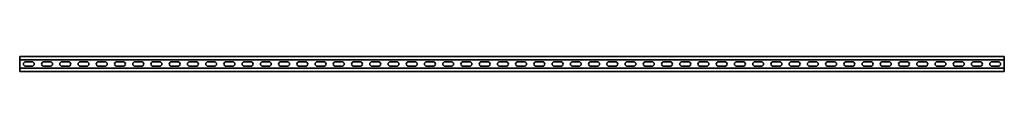
# Model space of a CAD drawing. Units: millimetres. Extents: x -1350 to 3221, y -3221 to 41.
# Drawn here: x -1350 to 1350, y -3221 to -3179 of the extents above; entities that cross this region are included whole.
import ezdxf

# ---------------------------------------------------------------- set-up
doc = ezdxf.new("R2010")
doc.units = ezdxf.units.MM
doc.linetypes.add('SLD-Сплошная', pattern=[0])

msp = doc.modelspace()

# ---------------------------------------------------------------- linework, layer by layer
at = {"color": 7, "linetype": 'SLD-Сплошная', "lineweight": 35}
for p, q in [((1350, -3179.5), (-1350, -3179.5)), ((-1350, -3179.5), (-1350, -3182.5)), ((-1350, -3182.5), (-1350, -3186)), ((-1350, -3186), (-1350, -3189)), ((1350, -3179.5), (1350, -3182.5)), ((1350, -3182.5), (1350, -3186)), ((1350, -3186), (1350, -3189)), ((1350, -3189), (-1350, -3189)), ((-1350, -3189), (-1350, -3211)), ((1350, -3211), (-1350, -3211)), ((-1350, -3214), (-1350, -3211)), ((-1333.75, -3193.75), (-1316.25, -3193.75)), ((-1333.75, -3206.25), (-1316.25, -3206.25)), ((-1283.75, -3193.75), (-1266.25, -3193.75)), ((-1283.75, -3206.25), (-1266.25, -3206.25)), ((-1233.75, -3193.75), (-1216.25, -3193.75)), ((-1233.75, -3206.25), (-1216.25, -3206.25)), ((-1183.75, -3193.75), (-1166.25, -3193.75)), ((-1183.75, -3206.25), (-1166.25, -3206.25)), ((-1133.75, -3193.75), (-1116.25, -3193.75)), ((-1133.75, -3206.25), (-1116.25, -3206.25)), ((-1083.75, -3193.75), (-1066.25, -3193.75)), ((-1083.75, -3206.25), (-1066.25, -3206.25)), ((-1033.75, -3193.75), (-1016.25, -3193.75)), ((-1033.75, -3206.25), (-1016.25, -3206.25)), ((-983.75, -3193.75), (-966.25, -3193.75)), ((-983.75, -3206.25), (-966.25, -3206.25)), ((-933.75, -3193.75), (-916.25, -3193.75)), ((-933.75, -3206.25), (-916.25, -3206.25)), ((-883.75, -3193.75), (-866.25, -3193.75)), ((-883.75, -3206.25), (-866.25, -3206.25)), ((-833.75, -3193.75), (-816.25, -3193.75)), ((-833.75, -3206.25), (-816.25, -3206.25)), ((-783.75, -3193.75), (-766.25, -3193.75)), ((-783.75, -3206.25), (-766.25, -3206.25)), ((-733.75, -3193.75), (-716.25, -3193.75)), ((-733.75, -3206.25), (-716.25, -3206.25)), ((-683.75, -3193.75), (-666.25, -3193.75)), ((-683.75, -3206.25), (-666.25, -3206.25)), ((-633.75, -3193.75), (-616.25, -3193.75)), ((-633.75, -3206.25), (-616.25, -3206.25)), ((-583.75, -3193.75), (-566.25, -3193.75)), ((-583.75, -3206.25), (-566.25, -3206.25)), ((-533.75, -3193.75), (-516.25, -3193.75)), ((-533.75, -3206.25), (-516.25, -3206.25)), ((-483.75, -3193.75), (-466.25, -3193.75)), ((-483.75, -3206.25), (-466.25, -3206.25)), ((-433.75, -3193.75), (-416.25, -3193.75)), ((-433.75, -3206.25), (-416.25, -3206.25)), ((-383.75, -3193.75), (-366.25, -3193.75)), ((-383.75, -3206.25), (-366.25, -3206.25)), ((-333.75, -3193.75), (-316.25, -3193.75)), ((-333.75, -3206.25), (-316.25, -3206.25)), ((-283.75, -3193.75), (-266.25, -3193.75)), ((-283.75, -3206.25), (-266.25, -3206.25)), ((-233.75, -3193.75), (-216.25, -3193.75)), ((-233.75, -3206.25), (-216.25, -3206.25)), ((-183.75, -3193.75), (-166.25, -3193.75)), ((-183.75, -3206.25), (-166.25, -3206.25)), ((-133.75, -3193.75), (-116.25, -3193.75)), ((-133.75, -3206.25), (-116.25, -3206.25)), ((-83.75, -3193.75), (-66.25, -3193.75)), ((-83.75, -3206.25), (-66.25, -3206.25)), ((-33.75, -3193.75), (-16.25, -3193.75)), ((-33.75, -3206.25), (-16.25, -3206.25)), ((33.75, -3193.75), (16.25, -3193.75)), ((33.75, -3206.25), (16.25, -3206.25)), ((83.75, -3193.75), (66.25, -3193.75)), ((83.75, -3206.25), (66.25, -3206.25)), ((133.75, -3193.75), (116.25, -3193.75)), ((133.75, -3206.25), (116.25, -3206.25)), ((183.75, -3193.75), (166.25, -3193.75)), ((183.75, -3206.25), (166.25, -3206.25)), ((233.75, -3193.75), (216.25, -3193.75)), ((233.75, -3206.25), (216.25, -3206.25)), ((283.75, -3193.75), (266.25, -3193.75)), ((283.75, -3206.25), (266.25, -3206.25)), ((333.75, -3193.75), (316.25, -3193.75)), ((333.75, -3206.25), (316.25, -3206.25)), ((383.75, -3193.75), (366.25, -3193.75)), ((383.75, -3206.25), (366.25, -3206.25)), ((433.75, -3193.75), (416.25, -3193.75)), ((433.75, -3206.25), (416.25, -3206.25)), ((483.75, -3193.75), (466.25, -3193.75)), ((483.75, -3206.25), (466.25, -3206.25)), ((533.75, -3193.75), (516.25, -3193.75)), ((533.75, -3206.25), (516.25, -3206.25)), ((583.75, -3193.75), (566.25, -3193.75)), ((583.75, -3206.25), (566.25, -3206.25)), ((633.75, -3193.75), (616.25, -3193.75)), ((633.75, -3206.25), (616.25, -3206.25)), ((683.75, -3193.75), (666.25, -3193.75)), ((683.75, -3206.25), (666.25, -3206.25)), ((733.75, -3193.75), (716.25, -3193.75)), ((733.75, -3206.25), (716.25, -3206.25)), ((783.75, -3193.75), (766.25, -3193.75)), ((783.75, -3206.25), (766.25, -3206.25)), ((833.75, -3193.75), (816.25, -3193.75)), ((833.75, -3206.25), (816.25, -3206.25)), ((883.75, -3193.75), (866.25, -3193.75)), ((883.75, -3206.25), (866.25, -3206.25)), ((933.75, -3193.75), (916.25, -3193.75)), ((933.75, -3206.25), (916.25, -3206.25)), ((983.75, -3193.75), (966.25, -3193.75)), ((983.75, -3206.25), (966.25, -3206.25)), ((1033.75, -3193.75), (1016.25, -3193.75)), ((1033.75, -3206.25), (1016.25, -3206.25)), ((1083.75, -3193.75), (1066.25, -3193.75)), ((1083.75, -3206.25), (1066.25, -3206.25)), ((1133.75, -3193.75), (1116.25, -3193.75)), ((1133.75, -3206.25), (1116.25, -3206.25)), ((1183.75, -3193.75), (1166.25, -3193.75)), ((1183.75, -3206.25), (1166.25, -3206.25)), ((1233.75, -3193.75), (1216.25, -3193.75)), ((1233.75, -3206.25), (1216.25, -3206.25)), ((1283.75, -3193.75), (1266.25, -3193.75)), ((1283.75, -3206.25), (1266.25, -3206.25)), ((1333.75, -3193.75), (1316.25, -3193.75)), ((1333.75, -3206.25), (1316.25, -3206.25)), ((1350, -3189), (1350, -3211)), ((1350, -3214), (1350, -3211)), ((-1350, -3217.5), (-1350, -3214)), ((-1350, -3220.5), (-1350, -3217.5)), ((1350, -3220.5), (-1350, -3220.5)), ((1350, -3217.5), (1350, -3214)), ((1350, -3220.5), (1350, -3217.5))]:
    msp.add_line(p, q, dxfattribs=at)
for centre, start, end in [((-1333.75, -3200), 90, 270), ((-1316.25, -3200), 270, 90), ((-1283.75, -3200), 90, 270), ((-1266.25, -3200), 270, 90), ((-1233.75, -3200), 90, 270), ((-1216.25, -3200), 270, 90), ((-1183.75, -3200), 90, 270), ((-1166.25, -3200), 270, 90), ((-1133.75, -3200), 90, 270), ((-1116.25, -3200), 270, 90), ((-1083.75, -3200), 90, 270), ((-1066.25, -3200), 270, 90), ((-1033.75, -3200), 90, 270), ((-1016.25, -3200), 270, 90), ((-983.75, -3200), 90, 270), ((-966.25, -3200), 270, 90), ((-933.75, -3200), 90, 270), ((-916.25, -3200), 270, 90), ((-883.75, -3200), 90, 270), ((-866.25, -3200), 270, 90), ((-833.75, -3200), 90, 270), ((-816.25, -3200), 270, 90), ((-783.75, -3200), 90, 270), ((-766.25, -3200), 270, 90), ((-733.75, -3200), 90, 270), ((-716.25, -3200), 270, 90), ((-683.75, -3200), 90, 270), ((-666.25, -3200), 270, 90), ((-633.75, -3200), 90, 270), ((-616.25, -3200), 270, 90), ((-583.75, -3200), 90, 270), ((-566.25, -3200), 270, 90), ((-533.75, -3200), 90, 270), ((-516.25, -3200), 270, 90), ((-483.75, -3200), 90, 270), ((-466.25, -3200), 270, 90), ((-433.75, -3200), 90, 270), ((-416.25, -3200), 270, 90), ((-383.75, -3200), 90, 270), ((-366.25, -3200), 270, 90), ((-333.75, -3200), 90, 270), ((-316.25, -3200), 270, 90), ((-283.75, -3200), 90, 270), ((-266.25, -3200), 270, 90), ((-233.75, -3200), 90, 270), ((-216.25, -3200), 270, 90), ((-183.75, -3200), 90, 270), ((-166.25, -3200), 270, 90), ((-133.75, -3200), 90, 270), ((-116.25, -3200), 270, 90), ((-83.75, -3200), 90, 270), ((-66.25, -3200), 270, 90), ((-33.75, -3200), 90, 270), ((-16.25, -3200), 270, 90), ((16.25, -3200), 90, 270), ((33.75, -3200), 270, 90), ((66.25, -3200), 90, 270), ((83.75, -3200), 270, 90), ((116.25, -3200), 90, 270), ((133.75, -3200), 270, 90), ((166.25, -3200), 90, 270), ((183.75, -3200), 270, 90), ((216.25, -3200), 90, 270), ((233.75, -3200), 270, 90), ((266.25, -3200), 90, 270), ((283.75, -3200), 270, 90), ((316.25, -3200), 90, 270), ((333.75, -3200), 270, 90), ((366.25, -3200), 90, 270), ((383.75, -3200), 270, 90), ((416.25, -3200), 90, 270), ((433.75, -3200), 270, 90), ((466.25, -3200), 90, 270), ((483.75, -3200), 270, 90), ((516.25, -3200), 90, 270), ((533.75, -3200), 270, 90), ((566.25, -3200), 90, 270), ((583.75, -3200), 270, 90), ((616.25, -3200), 90, 270), ((633.75, -3200), 270, 90), ((666.25, -3200), 90, 270), ((683.75, -3200), 270, 90), ((716.25, -3200), 90, 270), ((733.75, -3200), 270, 90), ((766.25, -3200), 90, 270), ((783.75, -3200), 270, 90), ((816.25, -3200), 90, 270), ((833.75, -3200), 270, 90), ((866.25, -3200), 90, 270), ((883.75, -3200), 270, 90), ((916.25, -3200), 90, 270), ((933.75, -3200), 270, 90), ((966.25, -3200), 90, 270), ((983.75, -3200), 270, 90), ((1016.25, -3200), 90, 270), ((1033.75, -3200), 270, 90), ((1066.25, -3200), 90, 270), ((1083.75, -3200), 270, 90), ((1116.25, -3200), 90, 270), ((1133.75, -3200), 270, 90), ((1166.25, -3200), 90, 270), ((1183.75, -3200), 270, 90), ((1216.25, -3200), 90, 270), ((1233.75, -3200), 270, 90), ((1266.25, -3200), 90, 270), ((1283.75, -3200), 270, 90), ((1316.25, -3200), 90, 270), ((1333.75, -3200), 270, 90)]:
    msp.add_arc(centre, 6.25, start, end, dxfattribs=at)

doc.saveas('drawing.dxf')
